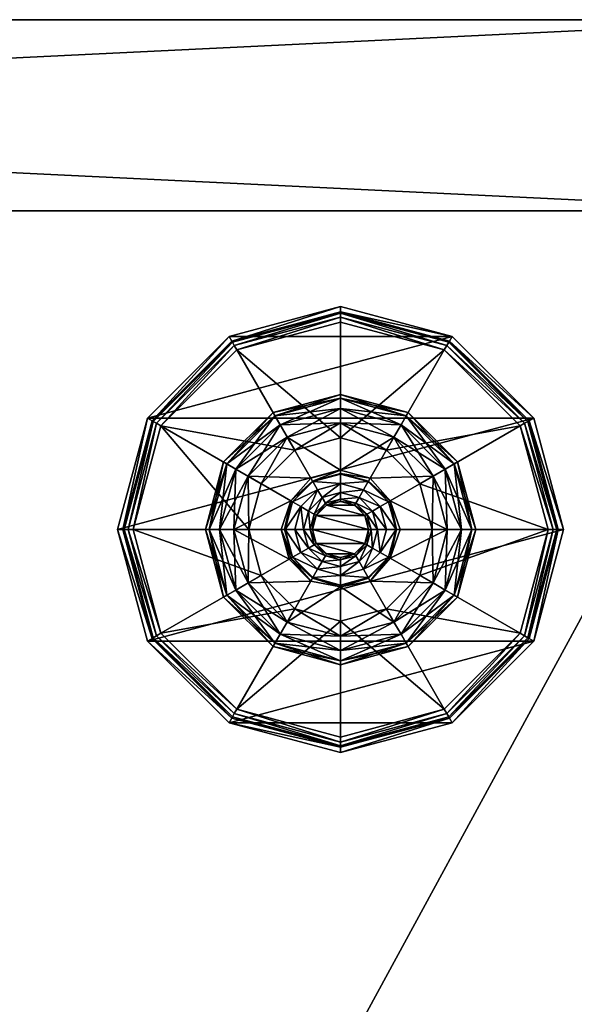
# Model space of a CAD drawing. Units: inches. Extents: x -14 to 718, y -13 to 174.
# Drawn here: x 423 to 425, y 170 to 174 of the extents above; entities that cross this region are included whole.
import ezdxf

# ---------------------------------------------------------------- set-up
doc = ezdxf.new("R2010")
doc.units = ezdxf.units.IN
doc.header["$MEASUREMENT"] = 0
for name, color, linetype, true_color in [('AFUST-3-BTWD', 7, 'Continuous', 0x725542), ('AFUST-3-GLPL', 7, 'Continuous', 0x060606), ('AFUST-3-LGMT', 4, 'Continuous', 0x00ffff), ('AFUST-3-PNWD', 7, 'Continuous', 0x725542), ('AFUST-3-TPWD', 7, 'Continuous', 0x725542)]:
    doc.layers.add(name, color=color, linetype=linetype, true_color=true_color)
doc.layers.add('CET Default', color=7, linetype='Continuous')

# ---------------------------------------------------------------- blocks, each defined once
blk = doc.blocks.new('*C102')
at = {"layer": 'AFUST-3-GLPL', "linetype": 'Continuous'}
mesh = blk.add_polyface(dxfattribs=at)
corners = [(2.4744, -14.8135, 0.1453), (2.3626, -15.0229, 0.1602), (2.4108, -15.0507, 0.1453), (2.5151, -14.8135, 0.1046), (2.4461, -15.071, 0.1046), (2.4461, -14.556, 0.1046), (2.4108, -14.5763, 0.1453), (2.4188, -14.8135, 0.1602), (2.4744, -14.8135, -0.0473), (2.3626, -14.6041, -0.0623), (2.4108, -14.5763, -0.0473), (2.5151, -14.8135, -0.0066), (2.4461, -14.556, -0.0066), (2.4461, -15.071, -0.0066), (2.4108, -15.0507, -0.0473), (2.4188, -14.8135, -0.0623), (2.459, -15.0785, 0.049), (2.265, -15.2725, 0.049), (2.2575, -15.2596, 0.1046), (2.53, -14.8135, 0.049), (2.459, -14.5485, 0.049), (27.4854, -2.9375, -0.0071), (27.4705, -2.9375, 0.0485), (27.5415, -2.6725, 0.0485), (27.4854, -2.9375, 0.1041), (27.5544, -2.68, 0.1041), (27.5544, -3.195, -0.0071), (27.4705, -14.8135, 0.0485), (27.4854, -14.8135, 0.1041), (27.5544, -14.556, 0.1041), (27.4854, -14.8135, -0.0071), (27.5544, -15.071, -0.0071), (2.4744, -2.9375, 0.1453), (2.3626, -3.1469, 0.1602), (2.4108, -3.1747, 0.1453), (2.5151, -2.9375, 0.1046), (2.4461, -3.195, 0.1046), (2.4461, -2.68, 0.1046), (2.4108, -2.7003, 0.1453), (2.4188, -2.9375, 0.1602), (2.4744, -2.9375, -0.0473), (2.3626, -2.7281, -0.0623), (2.4108, -2.7003, -0.0473), (2.5151, -2.9375, -0.0066), (2.4461, -2.68, -0.0066), (2.4461, -3.195, -0.0066), (2.4108, -3.1747, -0.0473), (2.4188, -2.9375, -0.0623), (2.459, -3.2025, 0.049), (2.265, -3.3965, 0.049), (2.2575, -3.3836, 0.1046), (2.53, -2.9375, 0.049), (2.459, -2.6725, 0.049)]
mesh.append_faces([[corners[k] for k in face] for face in [(0, 5, 6, 0), (11, 8, 10, 11), (12, 11, 10, 12), (16, 17, 13, 16), (11, 16, 13, 11), (16, 4, 18, 16), (19, 4, 16, 19), (11, 19, 16, 11), (19, 3, 4, 19), (3, 5, 0, 3), (19, 11, 12, 19), (20, 19, 12, 20), (3, 20, 5, 3), (3, 19, 20, 3), (27, 28, 29, 27), (27, 30, 31, 27), (35, 32, 34, 35), (36, 35, 34, 36), (32, 37, 38, 32), (39, 32, 38, 39), (43, 40, 42, 43), (44, 43, 42, 44), (40, 45, 46, 40), (47, 40, 46, 47), (43, 48, 45, 43), (40, 43, 45, 40), (51, 36, 48, 51), (43, 51, 48, 43), (51, 35, 36, 51), (35, 37, 32, 35), (51, 43, 44, 51), (52, 51, 44, 52), (52, 35, 51, 52), (52, 37, 35, 52)]])
mesh.append_faces([[corners[k] for k in face] for face in [(0, 1, 2, 0), (8, 9, 10, 8), (8, 13, 14, 8), (9, 8, 15, 9), (1, 0, 7, 1), (32, 33, 34, 32), (40, 41, 42, 40)]], dxfattribs={"vtx0": -1, "vtx3": -1})
mesh.append_faces([[corners[k] for k in face] for face in [(4, 3, 2, 4), (48, 49, 45, 48)]], dxfattribs={"vtx1": -1})
mesh.append_faces([[corners[k] for k in face] for face in [(3, 0, 2, 3), (7, 0, 6, 7), (15, 8, 14, 15), (8, 11, 13, 8), (21, 22, 23, 21), (22, 24, 25, 22), (22, 21, 26, 22), (48, 36, 50, 48)]], dxfattribs={"vtx2": -1})
mesh = blk.add_polyface(dxfattribs=at)
corners = [(27.8208, -3.2487, 0.1872), (28.0005, -3.2968, 0.1597), (28.0005, -3.2968, 0.1872), (28.1802, -3.2487, 0.1597), (28.1802, -3.2487, 0.1872), (27.8208, -3.2487, 0.1597), (27.7911, -3.3001, 0.1597), (28.0005, -3.4119, 0.1448), (28.0005, -3.3562, 0.1597), (28.2377, -3.3483, 0.1448), (28.258, -3.3836, 0.1041), (28.0005, -3.4526, 0.1041), (27.743, -3.3836, 0.1041), (27.7633, -3.3483, 0.1448), (27.5897, -3.1747, 0.1448), (28.4466, -3.195, 0.1041), (28.4113, -3.1747, 0.1448), (28.2099, -3.3001, 0.1597), (28.0005, -3.4675, 0.0485), (27.7355, -3.3965, 0.0485), (27.5544, -3.195, 0.1041), (27.7911, -3.3001, -0.0628), (27.8878, -3.1326, -0.0607), (28.0005, -3.3562, -0.0628), (28.1171, -3.1394, -0.0628), (28.2099, -3.3001, -0.0628), (28.258, -3.3836, -0.0071), (28.2377, -3.3483, -0.0478), (28.4113, -3.1747, -0.0478), (28.0005, -3.4119, -0.0478), (27.7633, -3.3483, -0.0478), (27.743, -3.3836, -0.0071), (28.0005, -3.4526, -0.0071), (27.5544, -3.195, -0.0071), (27.5897, -3.1747, -0.0478), (28.2655, -3.3965, 0.0485), (27.5415, -3.2025, 0.0485), (28.4466, -3.195, -0.0071), (28.4595, -3.2025, 0.0485), (28.0005, -14.2835, 0.0485), (28.0005, -14.2984, 0.1041), (28.258, -14.3674, 0.1041), (28.0005, -14.2984, -0.0071), (27.743, -14.3674, -0.0071)]
mesh.append_faces([[corners[k] for k in face] for face in [(6, 7, 8, 6), (9, 8, 7, 9), (10, 9, 7, 10), (11, 10, 7, 11), (12, 13, 14, 12), (13, 11, 7, 13), (6, 13, 7, 6), (9, 15, 16, 9), (11, 13, 12, 11), (18, 11, 12, 18), (19, 18, 12, 19), (20, 19, 12, 20), (8, 9, 17, 8), (21, 22, 23, 21), (26, 27, 28, 26), (25, 29, 23, 25), (30, 23, 29, 30), (31, 30, 29, 31), (32, 31, 29, 32), (27, 32, 29, 27), (25, 27, 29, 25), (30, 33, 34, 30), (21, 30, 34, 21), (19, 32, 18, 19), (35, 11, 18, 35), (26, 35, 18, 26), (32, 26, 18, 32), (31, 32, 19, 31), (36, 31, 19, 36), (26, 32, 27, 26), (23, 30, 21, 23), (35, 37, 38, 35), (10, 35, 38, 10), (31, 36, 33, 31), (30, 31, 33, 30), (9, 10, 15, 9), (11, 35, 10, 11), (35, 26, 37, 35), (42, 43, 39, 42)]])
mesh.append_faces([[corners[k] for k in face] for face in [(23, 24, 25, 23), (5, 6, 1, 5), (1, 17, 3, 1)]], dxfattribs={"vtx0": -1, "vtx1": -1, "vtx3": -1})
mesh.append_faces([[corners[k] for k in face] for face in [(1, 8, 17, 1), (1, 6, 8, 1)]], dxfattribs={"vtx0": -1, "vtx2": -1, "vtx3": -1})
mesh.append_faces([[corners[k] for k in face] for face in [(0, 1, 2, 0), (3, 2, 1, 3), (2, 3, 4, 2)]], dxfattribs={"vtx0": -1, "vtx3": -1})
mesh.append_faces([[corners[k] for k in face] for face in [(0, 5, 1, 0), (17, 9, 16, 17), (39, 40, 41, 39)]], dxfattribs={"vtx2": -1})
mesh = blk.add_polyface(dxfattribs=at)
corners = [(27.8208, -14.5023, 0.1872), (27.6893, -14.6338, 0.1597), (27.6893, -14.6338, 0.1872), (27.6412, -14.8135, 0.1597), (27.6412, -14.8135, 0.1872), (27.8208, -14.5023, 0.1597), (27.7911, -14.4509, 0.1597), (27.5897, -14.5763, 0.1448), (27.6379, -14.6041, 0.1597), (27.5261, -14.8135, 0.1448), (27.4854, -14.8135, 0.1041), (27.5544, -14.556, 0.1041), (27.743, -14.3674, 0.1041), (27.7633, -14.4027, 0.1448), (28.0005, -14.3391, 0.1448), (27.8103, -14.7037, -0.0549), (27.7752, -14.8135, -0.0607), (27.7986, -14.6969, -0.0628), (27.8446, -14.7235, 0.0762), (27.8555, -14.8135, 0.0856), (27.8205, -14.8135, 0.0762), (27.8121, -14.7047, 0.0762), (27.783, -14.8135, 0.0762), (27.8917, -14.6251, -0.0471), (27.8121, -14.7047, -0.0471), (27.783, -14.8135, -0.0471), (27.8878, -14.6184, -0.0607), (27.7911, -14.4509, -0.0628), (27.8839, -14.6116, -0.0628), (27.6379, -14.6041, -0.0628), (27.5818, -14.8135, -0.0628), (27.5897, -14.5763, -0.0478), (27.7633, -14.4027, -0.0478), (27.743, -14.3674, -0.0071), (27.5544, -14.556, -0.0071), (27.5261, -14.8135, -0.0478), (28.0005, -14.3391, -0.0478), (27.7355, -14.3545, 0.0485), (28.0005, -14.2835, 0.0485), (28.0005, -14.2984, -0.0071), (27.5818, -14.8135, 0.1597), (28.0005, -14.2984, 0.1041), (27.5415, -14.5485, 0.0485), (27.4854, -14.8135, -0.0071), (27.4705, -14.8135, 0.0485)]
mesh.append_faces([[corners[k] for k in face] for face in [(6, 7, 8, 6), (9, 8, 7, 9), (10, 9, 7, 10), (11, 10, 7, 11), (12, 13, 14, 12), (13, 11, 7, 13), (6, 13, 7, 6), (15, 16, 17, 15), (18, 19, 20, 18), (26, 15, 17, 26), (15, 25, 16, 15), (29, 16, 30, 29), (29, 17, 16, 29), (30, 31, 29, 30), (32, 29, 31, 32), (33, 32, 31, 33), (34, 33, 31, 34), (35, 34, 31, 35), (30, 35, 31, 30), (27, 32, 36, 27), (33, 37, 38, 33), (33, 39, 32, 33), (8, 9, 40, 8), (29, 32, 27, 29), (37, 12, 41, 37), (12, 11, 13, 12), (37, 33, 34, 37), (42, 37, 34, 42), (43, 42, 34, 43), (35, 43, 34, 35), (42, 12, 37, 42), (42, 11, 12, 42), (44, 11, 42, 44), (43, 44, 42, 43)]])
mesh.append_faces([[corners[k] for k in face] for face in [(21, 20, 22, 21), (17, 27, 28, 17), (8, 5, 6, 8), (1, 40, 3, 1), (5, 8, 1, 5)]], dxfattribs={"vtx0": -1, "vtx1": -1, "vtx3": -1})
mesh.append_faces([[corners[k] for k in face] for face in [(21, 18, 20, 21), (1, 8, 40, 1)]], dxfattribs={"vtx0": -1, "vtx2": -1, "vtx3": -1})
mesh.append_faces([[corners[k] for k in face] for face in [(0, 1, 2, 0), (3, 2, 1, 3), (2, 3, 4, 2), (23, 21, 24, 23), (22, 24, 21, 22), (24, 22, 25, 24), (27, 17, 29, 27)]], dxfattribs={"vtx0": -1, "vtx3": -1})
mesh.append_faces([[corners[k] for k in face] for face in [(25, 15, 24, 25), (23, 24, 15, 23)]], dxfattribs={"vtx1": -1})
mesh.append_faces([[corners[k] for k in face] for face in [(0, 5, 1, 0)]], dxfattribs={"vtx2": -1})
mesh = blk.add_polyface(dxfattribs=at)
corners = [(27.8208, -14.5023, 0.1597), (28.0005, -14.4542, 0.1872), (28.0005, -14.4542, 0.1597), (27.8208, -14.5023, 0.1872), (27.7633, -14.4027, 0.1448), (28.0005, -14.3947, 0.1597), (28.0005, -14.3391, 0.1448), (28.0005, -14.2984, 0.1041), (27.743, -14.3674, 0.1041), (27.7911, -14.4509, 0.1597), (27.9455, -14.7182, 0.1462), (27.9052, -14.7585, 0.1872), (27.9052, -14.7585, 0.1462), (27.8905, -14.8135, 0.1872), (27.8905, -14.8135, 0.1462), (27.9455, -14.7182, 0.1872), (28.0005, -14.7035, 0.1462), (28.0005, -14.7035, 0.1872), (27.9105, -14.6576, 0.0762), (27.8749, -14.741, 0.0856), (27.8446, -14.7235, 0.0762), (27.8555, -14.8135, 0.0856), (27.8811, -14.8135, 0.1112), (27.8971, -14.7538, 0.1112), (27.928, -14.6879, 0.0856), (28.0005, -14.6335, 0.0762), (28.0005, -14.6685, 0.0856), (27.9408, -14.7101, 0.1112), (28.0005, -14.6941, 0.1112), (28.0005, -14.596, 0.0762), (27.8917, -14.6251, 0.0762), (27.8121, -14.7047, 0.0762), (28.0005, -14.596, -0.0471), (27.8917, -14.6251, -0.0471), (27.8878, -14.6184, -0.0607), (28.0005, -14.5803, -0.0628), (28.0005, -14.5939, -0.0549), (27.8839, -14.6116, -0.0628), (27.7986, -14.6969, -0.0628), (27.8103, -14.7037, -0.0549), (28.0005, -14.3947, -0.0628), (27.7911, -14.4509, -0.0628), (28.0005, -14.3391, -0.0478), (27.7633, -14.4027, -0.0478), (28.0005, -14.2984, -0.0071), (27.7355, -14.3545, 0.0485), (28.0005, -14.2835, 0.0485), (27.9052, -14.8685, 0.1872), (27.9455, -14.9088, 0.1872)]
mesh.append_faces([[corners[k] for k in face] for face in [(4, 5, 6, 4), (7, 8, 6, 7), (5, 4, 9, 5), (18, 19, 20, 18), (21, 20, 19, 21), (22, 21, 19, 22), (23, 22, 19, 23), (24, 25, 26, 24), (27, 24, 26, 27), (28, 27, 26, 28), (24, 23, 19, 24), (18, 24, 19, 18), (14, 23, 12, 14), (27, 12, 23, 27), (24, 27, 23, 24), (10, 28, 16, 10), (25, 24, 18, 25), (27, 28, 10, 27), (12, 27, 10, 12), (23, 14, 22, 23), (33, 34, 35, 33), (36, 33, 35, 36), (34, 33, 39, 34), (41, 42, 40, 41), (43, 44, 42, 43), (45, 7, 46, 45)]])
mesh.append_faces([[corners[k] for k in face] for face in [(29, 18, 30, 29), (20, 30, 18, 20), (30, 20, 31, 30), (40, 37, 41, 40), (2, 9, 0, 2), (15, 47, 11, 15), (17, 48, 15, 17)]], dxfattribs={"vtx0": -1, "vtx1": -1, "vtx3": -1})
mesh.append_faces([[corners[k] for k in face] for face in [(29, 25, 18, 29), (2, 5, 9, 2), (15, 48, 47, 15)]], dxfattribs={"vtx0": -1, "vtx2": -1, "vtx3": -1})
mesh.append_faces([[corners[k] for k in face] for face in [(0, 1, 2, 0), (1, 0, 3, 1), (10, 11, 12, 10), (13, 12, 11, 13), (12, 13, 14, 12), (15, 16, 17, 15), (16, 15, 10, 16), (30, 32, 29, 30), (32, 30, 33, 32), (37, 34, 38, 37)]], dxfattribs={"vtx0": -1, "vtx3": -1})
mesh.append_faces([[corners[k] for k in face] for face in [(33, 36, 32, 33), (35, 34, 37, 35)]], dxfattribs={"vtx1": -1})
mesh.append_faces([[corners[k] for k in face] for face in [(10, 15, 11, 10), (33, 30, 31, 33), (40, 35, 37, 40)]], dxfattribs={"vtx2": -1})
mesh = blk.add_polyface(dxfattribs=at)
corners = [(28.1802, -14.5023, 0.1872), (28.0005, -14.4542, 0.1597), (28.0005, -14.4542, 0.1872), (28.1802, -14.5023, 0.1597), (28.3117, -14.6338, 0.1872), (28.3117, -14.6338, 0.1597), (28.2099, -14.4509, 0.1597), (28.0005, -14.3391, 0.1448), (28.0005, -14.3947, 0.1597), (28.2377, -14.4027, 0.1448), (28.3631, -14.6041, 0.1597), (28.4113, -14.5763, 0.1448), (28.258, -14.3674, 0.1041), (28.4466, -14.556, 0.1041), (28.0005, -14.2984, 0.1041), (28.2655, -14.3545, 0.0485), (28.0005, -14.2835, 0.0485), (28.0905, -14.6576, 0.0762), (28.0005, -14.6685, 0.0856), (28.0005, -14.6335, 0.0762), (28.073, -14.6879, 0.0856), (28.1092, -14.6251, 0.0762), (28.1564, -14.7235, 0.0762), (28.0005, -14.596, 0.0762), (28.1889, -14.7047, -0.0471), (28.1889, -14.7047, 0.0762), (28.1092, -14.6251, -0.0471), (28.0005, -14.596, -0.0471), (28.1132, -14.6184, -0.0607), (28.0005, -14.5939, -0.0549), (28.0005, -14.5803, -0.0628), (28.1907, -14.7037, -0.0549), (28.3631, -14.6041, -0.0628), (28.2024, -14.6969, -0.0628), (28.2099, -14.4509, -0.0628), (28.0005, -14.3947, -0.0628), (28.2377, -14.4027, -0.0478), (28.0005, -14.3391, -0.0478), (28.258, -14.3674, -0.0071), (28.0005, -14.2984, -0.0071), (28.4113, -14.5763, -0.0478), (28.4466, -14.556, -0.0071), (28.5156, -14.8135, -0.0071), (28.4595, -14.5485, 0.0485), (28.5156, -14.8135, 0.1041)]
mesh.append_faces([[corners[k] for k in face] for face in [(12, 9, 11, 12), (13, 12, 11, 13), (17, 18, 19, 17), (17, 20, 18, 17), (28, 29, 30, 28), (28, 26, 27, 28), (31, 26, 28, 31), (28, 34, 33, 28), (35, 28, 30, 35), (34, 28, 35, 34), (41, 42, 40, 41), (36, 41, 40, 36), (43, 13, 44, 43), (38, 41, 36, 38)]])
mesh.append_faces([[corners[k] for k in face] for face in [(17, 21, 22, 17), (21, 17, 23, 21), (5, 10, 3, 5), (6, 3, 10, 6), (3, 6, 1, 3)]], dxfattribs={"vtx0": -1, "vtx1": -1, "vtx3": -1})
mesh.append_faces([[corners[k] for k in face] for face in [(23, 17, 19, 23), (1, 6, 8, 1)]], dxfattribs={"vtx0": -1, "vtx2": -1, "vtx3": -1})
mesh.append_faces([[corners[k] for k in face] for face in [(0, 1, 2, 0), (3, 4, 5, 3), (4, 3, 0, 4), (6, 7, 8, 6), (9, 10, 11, 9), (9, 14, 7, 9), (14, 9, 12, 14), (13, 15, 12, 13), (21, 24, 25, 21), (26, 23, 27, 26), (24, 21, 26, 24), (32, 33, 34, 32), (36, 35, 37, 36), (34, 40, 32, 34), (15, 39, 16, 15), (43, 38, 15, 43), (35, 36, 34, 35), (10, 9, 6, 10)]], dxfattribs={"vtx0": -1, "vtx3": -1})
mesh.append_faces([[corners[k] for k in face] for face in [(15, 16, 12, 15), (28, 27, 29, 28), (26, 31, 24, 26), (39, 38, 37, 39), (38, 39, 15, 38)]], dxfattribs={"vtx1": -1})
mesh.append_faces([[corners[k] for k in face] for face in [(0, 3, 1, 0), (6, 9, 7, 6), (26, 21, 23, 26), (38, 36, 37, 38), (34, 36, 40, 34), (13, 43, 15, 13), (43, 41, 38, 43)]], dxfattribs={"vtx2": -1})
mesh = blk.add_polyface(dxfattribs=at)
corners = [(28.3598, -14.8135, 0.1872), (28.3117, -14.6338, 0.1597), (28.3117, -14.6338, 0.1872), (28.3598, -14.8135, 0.1597), (28.4193, -14.8135, 0.1597), (28.4113, -14.5763, 0.1448), (28.3631, -14.6041, 0.1597), (28.4749, -14.8135, 0.1448), (28.4466, -14.556, 0.1041), (28.0555, -14.7182, 0.1462), (28.0005, -14.7035, 0.1872), (28.0005, -14.7035, 0.1462), (28.1105, -14.8135, 0.1462), (28.0958, -14.7585, 0.1872), (28.0958, -14.7585, 0.1462), (28.0555, -14.7182, 0.1872), (28.1105, -14.8135, 0.1872), (28.1805, -14.8135, 0.0762), (28.1261, -14.741, 0.0856), (28.1564, -14.7235, 0.0762), (28.073, -14.6879, 0.0856), (28.0602, -14.7101, 0.1112), (28.1039, -14.7538, 0.1112), (28.1455, -14.8135, 0.0856), (28.0005, -14.6941, 0.1112), (28.0005, -14.6685, 0.0856), (28.1199, -14.8135, 0.1112), (28.0905, -14.6576, 0.0762), (28.1889, -14.7047, 0.0762), (28.1092, -14.6251, 0.0762), (28.218, -14.8135, 0.0762), (28.218, -14.8135, -0.0471), (28.1889, -14.7047, -0.0471), (28.1907, -14.7037, -0.0549), (28.1132, -14.6184, -0.0607), (28.2024, -14.6969, -0.0628), (28.2337, -14.8135, -0.0628), (28.2201, -14.8135, -0.0549), (28.3631, -14.6041, -0.0628), (28.4193, -14.8135, -0.0628), (28.4749, -14.8135, -0.0478), (28.4113, -14.5763, -0.0478), (28.5156, -14.8135, -0.0071), (28.5156, -14.8135, 0.1041), (28.5305, -14.8135, 0.0485), (28.4595, -14.5485, 0.0485), (28.4466, -14.556, -0.0071), (28.0005, -14.9235, 0.1872), (28.0555, -14.9088, 0.1872)]
mesh.append_faces([[corners[k] for k in face] for face in [(4, 5, 6, 4), (7, 8, 5, 7), (4, 7, 5, 4), (17, 18, 19, 17), (20, 19, 18, 20), (21, 20, 18, 21), (22, 21, 18, 22), (23, 22, 18, 23), (17, 23, 18, 17), (20, 24, 25, 20), (21, 11, 24, 21), (20, 21, 24, 20), (9, 22, 14, 9), (26, 14, 22, 26), (23, 26, 22, 23), (19, 20, 27, 19), (21, 9, 11, 21), (22, 9, 21, 22), (26, 12, 14, 26), (33, 34, 35, 33), (36, 33, 35, 36), (36, 37, 33, 36), (40, 38, 41, 40), (42, 40, 41, 42), (38, 40, 39, 38), (8, 7, 43, 8), (44, 45, 43, 44), (44, 46, 45, 44), (42, 46, 44, 42)]])
mesh.append_faces([[corners[k] for k in face] for face in [(28, 19, 29, 28), (30, 17, 28, 30), (37, 32, 33, 37), (39, 36, 38, 39), (3, 4, 1, 3), (15, 47, 10, 15), (13, 48, 15, 13)]], dxfattribs={"vtx0": -1, "vtx1": -1, "vtx3": -1})
mesh.append_faces([[corners[k] for k in face] for face in [(28, 17, 19, 28), (37, 31, 32, 37), (38, 36, 35, 38), (1, 4, 6, 1), (15, 48, 47, 15)]], dxfattribs={"vtx0": -1, "vtx2": -1, "vtx3": -1})
mesh.append_faces([[corners[k] for k in face] for face in [(0, 1, 2, 0), (9, 10, 11, 9), (12, 13, 14, 12), (15, 14, 13, 15), (14, 15, 9, 14), (31, 28, 32, 31)]], dxfattribs={"vtx0": -1, "vtx3": -1})
mesh.append_faces([[corners[k] for k in face] for face in [(0, 3, 1, 0), (9, 15, 10, 9), (12, 16, 13, 12), (31, 30, 28, 31)]], dxfattribs={"vtx2": -1})
mesh = blk.add_polyface(dxfattribs=at)
corners = [(27.8208, -15.1247, 0.1872), (28.0005, -15.1728, 0.1597), (28.0005, -15.1728, 0.1872), (27.8208, -15.1247, 0.1597), (27.7911, -15.1761, 0.1597), (28.0005, -15.2879, 0.1448), (28.0005, -15.2322, 0.1597), (27.7633, -15.2243, 0.1448), (28.0005, -15.3286, 0.1041), (27.9455, -14.9088, 0.1462), (28.0005, -14.9235, 0.1872), (28.0005, -14.9235, 0.1462), (27.8905, -14.8135, 0.1462), (27.9052, -14.8685, 0.1872), (27.9052, -14.8685, 0.1462), (27.9455, -14.9088, 0.1872), (27.8905, -14.8135, 0.1872), (27.9105, -14.9694, 0.0762), (28.0005, -14.9585, 0.0856), (28.0005, -14.9935, 0.0762), (28.0005, -14.9329, 0.1112), (28.0602, -14.9169, 0.1112), (27.928, -14.9391, 0.0856), (27.8446, -14.9035, 0.0762), (27.8749, -14.886, 0.0856), (27.9408, -14.9169, 0.1112), (27.8971, -14.8732, 0.1112), (27.8555, -14.8135, 0.0856), (27.8811, -14.8135, 0.1112), (27.8917, -15.0019, 0.0762), (28.0005, -15.031, 0.0762), (27.8121, -14.9222, -0.0471), (27.8121, -14.9222, 0.0762), (27.8917, -15.0019, -0.0471), (28.0005, -15.031, -0.0471), (27.8878, -15.0086, -0.0607), (27.7986, -14.9301, -0.0628), (28.0005, -15.0331, -0.0549), (28.0005, -15.0466, -0.0628), (27.8103, -14.9233, -0.0549), (27.7911, -15.1761, -0.0628), (28.0005, -15.2322, -0.0628), (27.7633, -15.2243, -0.0478), (28.0005, -15.2879, -0.0478), (28.0005, -15.3286, -0.0071), (27.743, -15.2596, -0.0071), (28.0005, -15.3435, 0.0485), (27.7355, -15.2725, 0.0485), (27.743, -15.2596, 0.1041), (28.0005, -14.7035, 0.1872), (27.9052, -14.7585, 0.1872)]
mesh.append_faces([[corners[k] for k in face] for face in [(4, 5, 6, 4), (7, 8, 5, 7), (17, 18, 19, 17), (20, 21, 18, 20), (22, 23, 24, 22), (25, 22, 24, 25), (26, 25, 24, 26), (27, 26, 24, 27), (22, 20, 18, 22), (17, 22, 18, 17), (25, 11, 20, 25), (22, 25, 20, 22), (9, 26, 14, 9), (28, 14, 26, 28), (27, 28, 26, 27), (23, 22, 17, 23), (25, 9, 11, 25), (26, 9, 25, 26), (28, 12, 14, 28), (33, 35, 36, 33), (35, 37, 38, 35), (35, 33, 37, 35), (40, 35, 41, 40), (41, 35, 38, 41), (42, 41, 43, 42), (44, 45, 43, 44), (41, 42, 40, 41), (46, 47, 44, 46), (46, 48, 47, 46), (46, 8, 48, 46)]])
mesh.append_faces([[corners[k] for k in face] for face in [(29, 17, 30, 29), (3, 4, 1, 3), (15, 49, 10, 15)]], dxfattribs={"vtx0": -1, "vtx1": -1, "vtx3": -1})
mesh.append_faces([[corners[k] for k in face] for face in [(30, 17, 19, 30), (29, 23, 17, 29), (1, 4, 6, 1)]], dxfattribs={"vtx0": -1, "vtx2": -1, "vtx3": -1})
mesh.append_faces([[corners[k] for k in face] for face in [(0, 1, 2, 0), (9, 10, 11, 9), (12, 13, 14, 12), (15, 14, 13, 15), (14, 15, 9, 14), (29, 31, 32, 29), (33, 30, 34, 33), (31, 29, 33, 31)]], dxfattribs={"vtx0": -1, "vtx3": -1})
mesh.append_faces([[corners[k] for k in face] for face in [(33, 34, 37, 33), (33, 39, 31, 33)]], dxfattribs={"vtx1": -1})
mesh.append_faces([[corners[k] for k in face] for face in [(0, 3, 1, 0), (9, 15, 10, 9), (12, 16, 13, 12), (33, 29, 30, 33), (13, 16, 50, 13)]], dxfattribs={"vtx2": -1})
mesh = blk.add_polyface(dxfattribs=at)
corners = [(28.3598, -14.8135, 0.1597), (28.3117, -14.9932, 0.1872), (28.3117, -14.9932, 0.1597), (28.3598, -14.8135, 0.1872), (28.4749, -14.8135, 0.1448), (28.3631, -15.0229, 0.1597), (28.4113, -15.0507, 0.1448), (28.5156, -14.8135, 0.1041), (28.0555, -14.9088, 0.1462), (28.0958, -14.8685, 0.1872), (28.0958, -14.8685, 0.1462), (28.1105, -14.8135, 0.1872), (28.0555, -14.9088, 0.1872), (28.0005, -14.9235, 0.1462), (28.0005, -14.9235, 0.1872), (28.1105, -14.8135, 0.1462), (28.0905, -14.9694, 0.0762), (28.1261, -14.886, 0.0856), (28.1564, -14.9035, 0.0762), (28.073, -14.9391, 0.0856), (28.0005, -14.9935, 0.0762), (28.0005, -14.9585, 0.0856), (28.0602, -14.9169, 0.1112), (28.1455, -14.8135, 0.0856), (28.1199, -14.8135, 0.1112), (28.1039, -14.8732, 0.1112), (28.0005, -14.9329, 0.1112), (28.1805, -14.8135, 0.0762), (28.218, -14.8135, 0.0762), (28.1889, -14.9222, 0.0762), (28.1092, -15.0019, 0.0762), (28.1092, -15.0019, -0.0471), (28.1889, -14.9222, -0.0471), (28.218, -14.8135, -0.0471), (28.2201, -14.8135, -0.0549), (28.2337, -14.8135, -0.0628), (28.2024, -14.9301, -0.0628), (28.1907, -14.9233, -0.0549), (28.1132, -15.0086, -0.0607), (28.4193, -14.8135, -0.0628), (28.3631, -15.0229, -0.0628), (28.4113, -15.0507, -0.0478), (28.4749, -14.8135, -0.0478), (28.4466, -15.071, -0.0071), (28.4193, -14.8135, 0.1597), (28.4466, -15.071, 0.1041), (28.5305, -14.8135, 0.0485), (28.4595, -15.0785, 0.0485), (28.5156, -14.8135, -0.0071), (28.0958, -14.7585, 0.1872)]
mesh.append_faces([[corners[k] for k in face] for face in [(4, 5, 6, 4), (7, 4, 6, 7), (19, 20, 21, 19), (22, 19, 21, 22), (23, 18, 17, 23), (24, 23, 17, 24), (25, 24, 17, 25), (15, 25, 10, 15), (22, 10, 25, 22), (8, 26, 13, 8), (18, 23, 27, 18), (25, 15, 24, 25), (22, 8, 10, 22), (26, 8, 22, 26), (34, 35, 36, 34), (37, 34, 36, 37), (39, 41, 40, 39), (42, 43, 41, 42), (39, 42, 41, 39), (5, 4, 44, 5), (45, 46, 7, 45), (47, 48, 46, 47), (42, 48, 43, 42)]])
mesh.append_faces([[corners[k] for k in face] for face in [(30, 18, 29, 30), (18, 30, 16, 18), (33, 37, 32, 33), (37, 33, 34, 37), (12, 49, 9, 12)]], dxfattribs={"vtx0": -1, "vtx1": -1, "vtx3": -1})
mesh.append_faces([[corners[k] for k in face] for face in [(27, 28, 29, 27), (35, 39, 40, 35), (44, 0, 2, 44)]], dxfattribs={"vtx0": -1, "vtx2": -1, "vtx3": -1})
mesh.append_faces([[corners[k] for k in face] for face in [(0, 1, 2, 0), (1, 0, 3, 1), (8, 9, 10, 8), (11, 10, 9, 11), (12, 13, 14, 12), (13, 12, 8, 13), (10, 11, 15, 10), (16, 17, 18, 16), (19, 25, 17, 19), (31, 29, 32, 31), (28, 32, 29, 28), (32, 28, 33, 32), (9, 49, 11, 9)]], dxfattribs={"vtx0": -1, "vtx3": -1})
mesh.append_faces([[corners[k] for k in face] for face in [(38, 32, 37, 38)]], dxfattribs={"vtx1": -1})
mesh.append_faces([[corners[k] for k in face] for face in [(18, 27, 29, 18), (36, 35, 40, 36), (5, 44, 2, 5)]], dxfattribs={"vtx1": -1, "vtx2": -1})
mesh.append_faces([[corners[k] for k in face] for face in [(8, 12, 9, 8), (16, 19, 17, 16), (19, 22, 25, 19)]], dxfattribs={"vtx2": -1})
mesh = blk.add_polyface(dxfattribs=at)
corners = [(27.6412, -14.8135, 0.1872), (27.6893, -14.9932, 0.1597), (27.6893, -14.9932, 0.1872), (27.8208, -15.1247, 0.1597), (27.8208, -15.1247, 0.1872), (27.6412, -14.8135, 0.1597), (27.5818, -14.8135, 0.1597), (27.5897, -15.0507, 0.1448), (27.6379, -15.0229, 0.1597), (27.7633, -15.2243, 0.1448), (27.743, -15.2596, 0.1041), (27.5544, -15.071, 0.1041), (27.5261, -14.8135, 0.1448), (27.7911, -15.1761, 0.1597), (28.0005, -15.2879, 0.1448), (27.8205, -14.8135, 0.0762), (27.8749, -14.886, 0.0856), (27.8446, -14.9035, 0.0762), (27.8555, -14.8135, 0.0856), (27.8121, -14.9222, 0.0762), (27.783, -14.8135, 0.0762), (27.8917, -15.0019, 0.0762), (27.783, -14.8135, -0.0471), (27.8121, -14.9222, -0.0471), (27.8103, -14.9233, -0.0549), (27.8917, -15.0019, -0.0471), (27.7986, -14.9301, -0.0628), (27.7752, -14.8135, -0.0607), (27.6379, -15.0229, -0.0628), (27.5818, -14.8135, -0.0628), (27.7911, -15.1761, -0.0628), (27.8878, -15.0086, -0.0607), (27.743, -15.2596, -0.0071), (27.7633, -15.2243, -0.0478), (28.0005, -15.2879, -0.0478), (27.5897, -15.0507, -0.0478), (27.5261, -14.8135, -0.0478), (27.4854, -14.8135, -0.0071), (27.5544, -15.071, -0.0071), (27.4854, -14.8135, 0.1041), (27.5415, -15.0785, 0.0485), (27.4705, -14.8135, 0.0485), (27.7355, -15.2725, 0.0485), (28.0005, -15.3286, 0.1041), (28.0005, -15.3286, -0.0071)]
mesh.append_faces([[corners[k] for k in face] for face in [(6, 7, 8, 6), (9, 8, 7, 9), (10, 9, 7, 10), (11, 10, 7, 11), (12, 11, 7, 12), (6, 12, 7, 6), (13, 9, 14, 13), (15, 16, 17, 15), (15, 18, 16, 15), (24, 25, 26, 24), (27, 24, 26, 27), (27, 22, 23, 27), (27, 28, 29, 27), (26, 28, 27, 26), (30, 26, 31, 30), (28, 26, 30, 28), (32, 33, 34, 32), (30, 35, 28, 30), (36, 28, 35, 36), (37, 36, 35, 37), (38, 37, 35, 38), (33, 38, 35, 33), (30, 33, 35, 30), (8, 9, 13, 8), (28, 36, 29, 28), (39, 11, 12, 39), (40, 41, 38, 40), (32, 40, 38, 32), (33, 32, 38, 33), (40, 39, 41, 40), (40, 11, 39, 40), (42, 11, 40, 42), (32, 42, 40, 32), (42, 10, 11, 42), (10, 43, 9, 10), (42, 32, 44, 42)]])
mesh.append_faces([[corners[k] for k in face] for face in [(17, 19, 15, 17), (19, 17, 21, 19), (8, 1, 6, 8), (1, 8, 3, 1)]], dxfattribs={"vtx0": -1, "vtx1": -1, "vtx3": -1})
mesh.append_faces([[corners[k] for k in face] for face in [(15, 19, 20, 15), (6, 1, 5, 6), (3, 8, 13, 3)]], dxfattribs={"vtx0": -1, "vtx2": -1, "vtx3": -1})
mesh.append_faces([[corners[k] for k in face] for face in [(0, 1, 2, 0), (3, 2, 1, 3), (2, 3, 4, 2), (22, 19, 23, 22)]], dxfattribs={"vtx0": -1, "vtx3": -1})
mesh.append_faces([[corners[k] for k in face] for face in [(27, 23, 24, 27)]], dxfattribs={"vtx1": -1})
mesh.append_faces([[corners[k] for k in face] for face in [(0, 5, 1, 0), (22, 20, 19, 22)]], dxfattribs={"vtx2": -1})
mesh = blk.add_polyface(dxfattribs=at)
corners = [(28.1802, -15.1247, 0.1872), (28.3117, -14.9932, 0.1597), (28.3117, -14.9932, 0.1872), (28.1802, -15.1247, 0.1597), (28.0005, -15.1728, 0.1872), (28.0005, -15.1728, 0.1597), (28.2099, -15.1761, 0.1597), (28.4113, -15.0507, 0.1448), (28.3631, -15.0229, 0.1597), (28.2377, -15.2243, 0.1448), (28.0005, -15.2322, 0.1597), (28.0005, -15.2879, 0.1448), (28.258, -15.2596, 0.1041), (28.0005, -15.3286, 0.1041), (28.4466, -15.071, 0.1041), (28.5156, -14.8135, 0.1041), (28.0005, -15.0331, -0.0549), (28.1132, -15.0086, -0.0607), (28.0005, -15.0466, -0.0628), (28.0005, -14.9935, 0.0762), (28.073, -14.9391, 0.0856), (28.0905, -14.9694, 0.0762), (28.0005, -15.031, 0.0762), (28.1092, -15.0019, 0.0762), (28.0005, -15.031, -0.0471), (28.1092, -15.0019, -0.0471), (28.1889, -14.9222, 0.0762), (28.1907, -14.9233, -0.0549), (28.2024, -14.9301, -0.0628), (28.1889, -14.9222, -0.0471), (28.2099, -15.1761, -0.0628), (28.3631, -15.0229, -0.0628), (28.0005, -15.2322, -0.0628), (28.2377, -15.2243, -0.0478), (28.4113, -15.0507, -0.0478), (28.258, -15.2596, -0.0071), (28.4466, -15.071, -0.0071), (28.0005, -15.2879, -0.0478), (28.0005, -15.3286, -0.0071), (28.4595, -15.0785, 0.0485), (28.5305, -14.8135, 0.0485), (28.5156, -14.8135, -0.0071), (28.2655, -15.2725, 0.0485), (28.0005, -15.3435, 0.0485)]
mesh.append_faces([[corners[k] for k in face] for face in [(6, 7, 8, 6), (12, 9, 11, 12), (13, 12, 11, 13), (14, 15, 7, 14), (6, 9, 7, 6), (16, 17, 18, 16), (19, 20, 21, 19), (17, 27, 28, 17), (17, 25, 29, 17), (16, 25, 17, 16), (32, 17, 30, 32), (28, 30, 17, 28), (32, 18, 17, 32), (33, 31, 34, 33), (33, 38, 37, 33), (31, 33, 30, 31), (14, 39, 40, 14), (36, 41, 39, 36), (35, 43, 38, 35), (33, 35, 38, 33), (13, 42, 12, 13), (42, 13, 43, 42), (35, 42, 43, 35)]])
mesh.append_faces([[corners[k] for k in face] for face in [(22, 21, 23, 22), (3, 8, 1, 3), (5, 6, 3, 5), (8, 3, 6, 8)]], dxfattribs={"vtx0": -1, "vtx1": -1, "vtx3": -1})
mesh.append_faces([[corners[k] for k in face] for face in [(22, 19, 21, 22), (5, 10, 6, 5)]], dxfattribs={"vtx0": -1, "vtx2": -1, "vtx3": -1})
mesh.append_faces([[corners[k] for k in face] for face in [(0, 1, 2, 0), (3, 4, 5, 3), (4, 3, 0, 4), (9, 10, 11, 9), (9, 14, 7, 9), (23, 24, 22, 23), (24, 23, 25, 24), (30, 37, 32, 30), (10, 9, 6, 10), (42, 36, 39, 42)]], dxfattribs={"vtx0": -1, "vtx3": -1})
mesh.append_faces([[corners[k] for k in face] for face in [(25, 16, 24, 25), (30, 28, 31, 30), (36, 35, 34, 36), (14, 12, 39, 14)]], dxfattribs={"vtx1": -1})
mesh.append_faces([[corners[k] for k in face] for face in [(0, 3, 1, 0), (25, 23, 26, 25), (35, 33, 34, 35), (30, 33, 37, 30), (12, 42, 39, 12), (9, 12, 14, 9), (42, 35, 36, 42)]], dxfattribs={"vtx2": -1})
blk = doc.blocks.new('*C108')
at = {"layer": 'AFUST-3-BTWD', "linetype": 'Continuous'}
mesh = blk.add_polyface(dxfattribs=at)
corners = [(29.25, -1.1255, 1.4377), (29.25, -16.6255, 2.4377), (29.25, -16.6255, 1.4377), (29.25, -1.1255, 2.4377), (0.75, -16.6255, 1.4377), (0.75, -16.6255, 2.4377), (0.75, -1.1255, 2.4377), (0.75, -1.1255, 1.4377)]
mesh.append_faces([[corners[k] for k in face] for face in [(0, 1, 2, 0), (1, 4, 2, 1), (0, 6, 3, 0), (3, 5, 1, 3), (7, 5, 6, 7), (0, 4, 7, 0)]], dxfattribs={"vtx0": -1, "vtx3": -1})
mesh.append_faces([[corners[k] for k in face] for face in [(0, 3, 1, 0), (1, 5, 4, 1), (0, 7, 6, 0), (3, 6, 5, 3), (7, 4, 5, 7), (0, 2, 4, 0)]], dxfattribs={"vtx2": -1})
blk = doc.blocks.new('*C105')
at = {"layer": 'AFUST-3-LGMT', "linetype": 'Continuous'}
mesh = blk.add_polyface(dxfattribs=at)
corners = [(27.8208, -14.5023, 0.1872), (28.0005, -13.9998, 0.1872), (28.0005, -14.4542, 0.1872), (27.6412, -14.8135, 0.1872), (27.2958, -14.4067, 0.1872), (27.6893, -14.6338, 0.1872), (27.5937, -14.1088, 0.1872), (27.1868, -14.8135, 0.1872), (27.2658, -14.3893, 0.2072), (27.1468, -14.8135, 0.2265), (27.2612, -14.3867, 0.2265), (27.5737, -14.0742, 0.2265), (27.1524, -14.8135, 0.2068), (27.2785, -14.3967, 0.1926), (27.167, -14.8135, 0.1925), (27.5837, -14.0915, 0.1926), (28.0005, -13.9798, 0.1926), (28.0005, -13.9652, 0.2072), (27.5763, -14.0788, 0.2072), (28.0005, -13.9598, 0.2265), (27.2429, -14.3761, 1.4372), (27.1257, -14.8135, 1.4372), (27.2429, -15.2509, 1.4372), (27.5631, -14.0559, 1.4372), (28.0005, -15.6883, 1.4372), (28.0005, -13.9387, 1.4372)]
mesh.append_faces([[corners[k] for k in face] for face in [(8, 9, 10, 8), (11, 8, 10, 11), (12, 13, 14, 12), (14, 4, 7, 14), (4, 15, 6, 4), (16, 6, 15, 16), (13, 18, 15, 13), (4, 13, 15, 4), (18, 19, 17, 18), (14, 13, 4, 14), (18, 11, 19, 18), (6, 16, 1, 6), (8, 12, 9, 8), (18, 8, 11, 18), (13, 8, 18, 13), (13, 12, 8, 13), (20, 9, 21, 20), (25, 11, 23, 25), (11, 25, 19, 11), (9, 20, 10, 9)]])
mesh.append_faces([[corners[k] for k in face] for face in [(0, 1, 2, 0), (3, 4, 5, 3), (6, 5, 4, 6), (5, 6, 0, 5), (23, 24, 25, 23)]], dxfattribs={"vtx0": -1, "vtx1": -1, "vtx3": -1})
mesh.append_faces([[corners[k] for k in face] for face in [(0, 6, 1, 0), (3, 7, 4, 3)]], dxfattribs={"vtx0": -1, "vtx2": -1, "vtx3": -1})
mesh.append_faces([[corners[k] for k in face] for face in [(10, 23, 11, 10)]], dxfattribs={"vtx0": -1, "vtx3": -1})
mesh.append_faces([[corners[k] for k in face] for face in [(18, 17, 15, 18)]], dxfattribs={"vtx1": -1})
mesh.append_faces([[corners[k] for k in face] for face in [(17, 16, 15, 17), (20, 21, 22, 20), (10, 20, 23, 10)]], dxfattribs={"vtx2": -1})
mesh = blk.add_polyface(dxfattribs=at)
corners = [(28.3598, -14.8135, 0.1872), (28.7052, -15.2203, 0.1872), (28.3117, -14.9932, 0.1872), (28.4073, -15.5182, 0.1872), (28.8142, -14.8135, 0.1872), (28.1802, -15.1247, 0.1872), (28.0005, -15.6272, 0.1872), (28.0005, -15.1728, 0.1872), (27.8208, -15.1247, 0.1872), (28.0005, -15.6672, 0.2265), (28.4247, -15.5482, 0.2072), (28.4273, -15.5528, 0.2265), (28.7352, -15.2377, 0.2072), (28.7225, -15.2303, 0.1926), (28.4173, -15.5355, 0.1926), (28.0005, -15.6618, 0.2072), (28.7398, -15.2403, 0.2265), (28.8542, -14.8135, 0.2265), (28.8486, -14.8135, 0.2068), (28.834, -14.8135, 0.1925), (28.0005, -15.6472, 0.1926), (28.4379, -15.5711, 1.4372), (28.0005, -13.9387, 1.4372), (28.0005, -15.6883, 1.4372), (28.7581, -15.2509, 1.4372), (28.4379, -14.0559, 1.4372), (28.8753, -14.8135, 1.4372)]
mesh.append_faces([[corners[k] for k in face] for face in [(9, 10, 11, 9), (12, 11, 10, 12), (13, 12, 10, 13), (14, 13, 10, 14), (15, 14, 10, 15), (9, 15, 10, 9), (12, 16, 11, 12), (12, 17, 16, 12), (18, 13, 19, 18), (19, 1, 4, 19), (1, 14, 3, 1), (20, 3, 14, 20), (15, 20, 14, 15), (1, 13, 14, 1), (20, 6, 3, 20), (12, 13, 18, 12), (17, 12, 18, 17), (13, 1, 19, 13), (11, 23, 9, 11), (21, 16, 24, 21), (24, 17, 26, 24), (24, 16, 17, 24), (21, 11, 16, 21), (23, 11, 21, 23)]])
mesh.append_faces([[corners[k] for k in face] for face in [(0, 1, 2, 0), (3, 2, 1, 3), (5, 6, 7, 5), (2, 3, 5, 2), (21, 22, 23, 21), (24, 25, 21, 24)]], dxfattribs={"vtx0": -1, "vtx1": -1, "vtx3": -1})
mesh.append_faces([[corners[k] for k in face] for face in [(0, 4, 1, 0), (6, 8, 7, 6), (5, 3, 6, 5)]], dxfattribs={"vtx0": -1, "vtx2": -1, "vtx3": -1})
mesh = blk.add_polyface(dxfattribs=at)
corners = [(28.3117, -14.6338, 0.1872), (28.7052, -14.4067, 0.1872), (28.3598, -14.8135, 0.1872), (28.4073, -14.1088, 0.1872), (28.0005, -14.4542, 0.1872), (28.0005, -13.9998, 0.1872), (28.1802, -14.5023, 0.1872), (28.8142, -14.8135, 0.1872), (28.4173, -14.0915, 0.1926), (28.7225, -14.3967, 0.1926), (28.7352, -14.3893, 0.2072), (28.4247, -14.0788, 0.2072), (28.0005, -13.9798, 0.1926), (28.834, -14.8135, 0.1925), (28.8486, -14.8135, 0.2068), (28.8542, -14.8135, 0.2265), (28.7398, -14.3867, 0.2265), (28.4273, -14.0742, 0.2265), (28.0005, -13.9652, 0.2072), (28.0005, -13.9598, 0.2265), (28.7581, -14.3761, 1.4372), (28.7581, -15.2509, 1.4372), (28.8753, -14.8135, 1.4372), (28.4379, -14.0559, 1.4372), (28.4379, -15.5711, 1.4372), (28.0005, -13.9387, 1.4372)]
mesh.append_faces([[corners[k] for k in face] for face in [(5, 8, 3, 5), (9, 3, 8, 9), (10, 9, 8, 10), (11, 10, 8, 11), (12, 11, 8, 12), (5, 12, 8, 5), (1, 13, 7, 1), (9, 13, 1, 9), (3, 9, 1, 3), (14, 10, 15, 14), (10, 16, 15, 10), (11, 16, 10, 11), (17, 18, 19, 17), (11, 17, 16, 11), (11, 18, 17, 11), (12, 18, 11, 12), (9, 10, 14, 9), (13, 9, 14, 13), (19, 23, 17, 19), (16, 22, 15, 16), (16, 20, 22, 16), (19, 25, 23, 19)]])
mesh.append_faces([[corners[k] for k in face] for face in [(0, 1, 2, 0), (3, 4, 5, 3), (6, 3, 0, 6), (23, 21, 20, 23)]], dxfattribs={"vtx0": -1, "vtx1": -1, "vtx3": -1})
mesh.append_faces([[corners[k] for k in face] for face in [(3, 6, 4, 3), (0, 3, 1, 0), (24, 23, 25, 24)]], dxfattribs={"vtx0": -1, "vtx2": -1, "vtx3": -1})
mesh.append_faces([[corners[k] for k in face] for face in [(20, 21, 22, 20), (20, 17, 23, 20), (17, 20, 16, 17)]], dxfattribs={"vtx0": -1, "vtx3": -1})
mesh.append_faces([[corners[k] for k in face] for face in [(1, 7, 2, 1)]], dxfattribs={"vtx1": -1, "vtx2": -1})
mesh = blk.add_polyface(dxfattribs=at)
corners = [(27.6893, -14.9932, 0.1872), (27.2958, -15.2203, 0.1872), (27.6412, -14.8135, 0.1872), (27.1868, -14.8135, 0.1872), (27.5937, -15.5182, 0.1872), (27.8208, -15.1247, 0.1872), (28.0005, -15.6272, 0.1872), (27.2612, -15.2403, 0.2265), (27.5763, -15.5482, 0.2072), (27.5737, -15.5528, 0.2265), (28.0005, -15.6618, 0.2072), (28.0005, -15.6472, 0.1926), (27.5837, -15.5355, 0.1926), (27.2658, -15.2377, 0.2072), (27.1468, -14.8135, 0.2265), (27.1524, -14.8135, 0.2068), (27.2785, -15.2303, 0.1926), (27.167, -14.8135, 0.1925), (28.0005, -15.6672, 0.2265), (27.5631, -15.5711, 1.4372), (27.2429, -14.3761, 1.4372), (27.2429, -15.2509, 1.4372), (27.5631, -14.0559, 1.4372), (28.0005, -15.6883, 1.4372), (27.1257, -14.8135, 1.4372)]
mesh.append_faces([[corners[k] for k in face] for face in [(7, 8, 9, 7), (10, 9, 8, 10), (13, 14, 15, 13), (16, 13, 15, 16), (17, 16, 15, 17), (13, 12, 8, 13), (7, 13, 8, 7), (6, 12, 4, 6), (16, 4, 12, 16), (13, 16, 12, 13), (1, 17, 3, 1), (16, 17, 1, 16), (4, 16, 1, 4), (9, 10, 18, 9), (12, 6, 11, 12), (14, 13, 7, 14), (7, 24, 14, 7), (7, 21, 24, 7), (9, 21, 7, 9), (19, 18, 23, 19), (19, 9, 18, 19), (21, 9, 19, 21)]])
mesh.append_faces([[corners[k] for k in face] for face in [(0, 1, 2, 0), (4, 5, 6, 4), (5, 4, 0, 5), (19, 20, 21, 19), (23, 22, 19, 23)]], dxfattribs={"vtx0": -1, "vtx1": -1, "vtx3": -1})
mesh.append_faces([[corners[k] for k in face] for face in [(2, 1, 3, 2), (0, 4, 1, 0), (19, 22, 20, 19)]], dxfattribs={"vtx0": -1, "vtx2": -1, "vtx3": -1})
mesh.append_faces([[corners[k] for k in face] for face in [(12, 11, 8, 12)]], dxfattribs={"vtx1": -1})
mesh.append_faces([[corners[k] for k in face] for face in [(11, 10, 8, 11)]], dxfattribs={"vtx2": -1})
blk = doc.blocks.new('*C123')
at = {"layer": 'AFUST-3-PNWD', "linetype": 'Continuous'}
mesh = blk.add_polyface(dxfattribs=at)
corners = [(0.75, -1.1255, 1.4377), (0, -16.6255, 1.4377), (0, -1.1255, 1.4377), (0.75, -16.6255, 1.4377), (0, -1.1255, 68.5), (0.75, -16.6255, 68.5), (0.75, -1.1255, 68.5), (0, -16.6255, 68.5), (15.25, -1.1255, 2.437), (14.5, -16.6255, 2.437), (14.5, -1.1255, 2.437), (15.25, -16.6255, 2.437), (14.5, -1.1255, 67.7185), (15.25, -16.6255, 67.7185), (15.25, -1.1255, 67.7185), (14.5, -16.6255, 67.7185), (29.25, -1.1255, 68.4995), (30, -16.6255, 68.4995), (30, -1.1255, 68.4995), (29.25, -16.6255, 68.4995), (30, -1.1255, 1.4372), (29.25, -16.6255, 1.4372), (29.25, -1.1255, 1.4372), (30, -16.6255, 1.4372)]
mesh.append_faces([[corners[k] for k in face] for face in [(0, 1, 2, 0), (4, 5, 6, 4), (0, 5, 3, 0), (3, 7, 1, 3), (1, 4, 2, 1), (2, 6, 0, 2), (8, 9, 10, 8), (12, 13, 14, 12), (8, 13, 11, 8), (11, 15, 9, 11), (9, 12, 10, 9), (10, 14, 8, 10), (16, 17, 18, 16), (20, 21, 22, 20), (16, 21, 19, 16), (19, 23, 17, 19), (17, 20, 18, 17), (18, 22, 16, 18)]], dxfattribs={"vtx0": -1, "vtx3": -1})
mesh.append_faces([[corners[k] for k in face] for face in [(0, 3, 1, 0), (4, 7, 5, 4), (0, 6, 5, 0), (3, 5, 7, 3), (1, 7, 4, 1), (2, 4, 6, 2), (8, 11, 9, 8), (12, 15, 13, 12), (8, 14, 13, 8), (11, 13, 15, 11), (9, 15, 12, 9), (10, 12, 14, 10), (16, 19, 17, 16), (20, 23, 21, 20), (16, 22, 21, 16), (19, 21, 23, 19), (17, 23, 20, 17), (18, 20, 22, 18)]], dxfattribs={"vtx2": -1})
blk = doc.blocks.new('*C120')
at = {"layer": 'AFUST-3-TPWD', "linetype": 'Continuous'}
mesh = blk.add_polyface(dxfattribs=at)
corners = [(0.75, -16.6255, 67.7185), (0.75, -1.1255, 68.4997), (0.75, -1.1255, 67.7185), (0.75, -16.6255, 68.4997), (29.25, -1.1255, 68.4997), (29.25, -1.1255, 67.7185), (29.25, -16.6255, 67.7185), (29.25, -16.6255, 68.4997)]
mesh.append_faces([[corners[k] for k in face] for face in [(0, 1, 2, 0), (2, 4, 5, 2), (5, 0, 2, 5), (1, 7, 4, 1), (5, 7, 6, 5), (6, 3, 0, 6)]], dxfattribs={"vtx0": -1, "vtx3": -1})
mesh.append_faces([[corners[k] for k in face] for face in [(0, 3, 1, 0), (2, 1, 4, 2), (5, 6, 0, 5), (1, 3, 7, 1), (5, 4, 7, 5), (6, 7, 3, 6)]], dxfattribs={"vtx2": -1})
blk = doc.blocks.new('*C101')
at = {"layer": 'CET Default', "linetype": 'Continuous', "rotation": 89.9999999999917}
for name in ['*C123', '*C108', '*C120', '*C105', '*C102']:
    blk.add_blockref(name, (0, 144.001), dxfattribs=at)

msp = doc.modelspace()

# ---------------------------------------------------------------- block references
at = {"layer": 'CET Default', "linetype": 'Continuous'}
msp.add_blockref('*C101', (409.5761, 0), dxfattribs=at)

doc.saveas('drawing.dxf')
